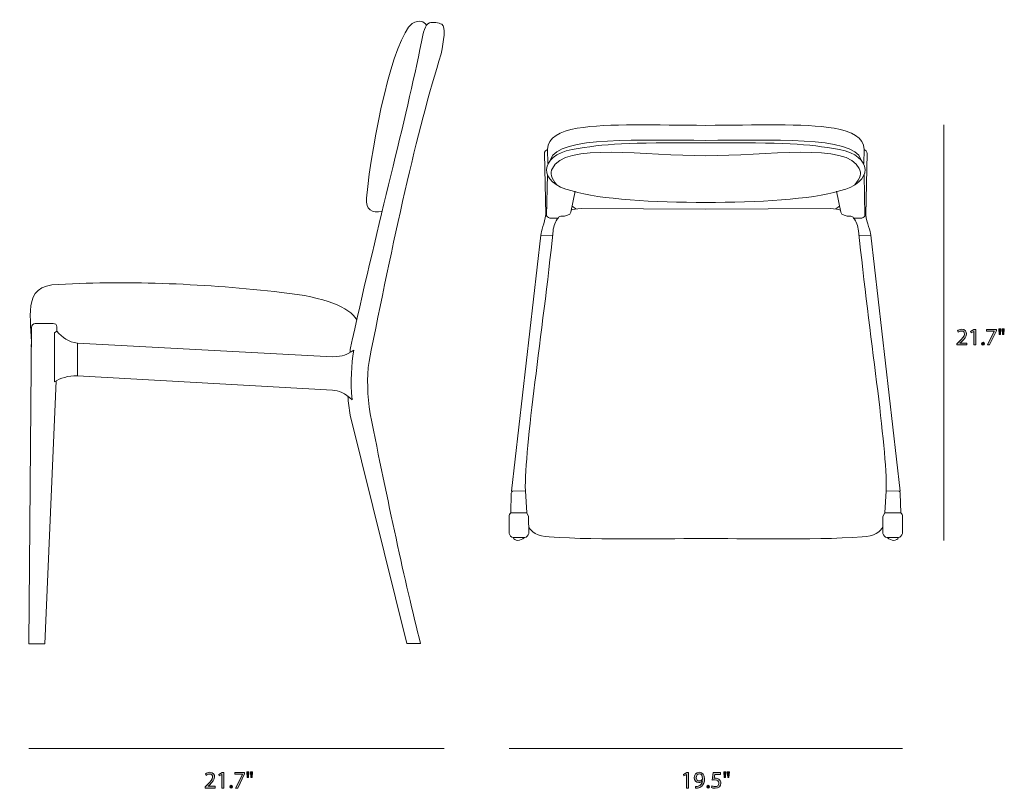
# Model space of a CAD drawing. Units: inches. Extents: x 0.2 to 11.4, y -7.3 to -0.8.
# Drawn here: x 4.5 to 11.4, y -7.3 to -1.9 of the extents above; entities that cross this region are included whole.
import ezdxf

# ---------------------------------------------------------------- set-up
doc = ezdxf.new("R2010")
doc.units = ezdxf.units.IN
doc.header["$MEASUREMENT"] = 0
doc.layers.add('Top Vector', color=7, linetype='Continuous', lineweight=0)

# ---------------------------------------------------------------- blocks, each defined once
blk = doc.blocks.new('Block_5')
at = {"layer": 'Top Vector', "transparency": 33554687}
h = blk.add_hatch(color=7, dxfattribs=at)
h.dxf.hatch_style = 2
edge = h.paths.add_edge_path()
edge.add_spline(control_points=[(5.8442, -7.3231), (5.8442, -7.3231), (5.8442, -7.3141), (5.8442, -7.3141), (5.8442, -7.3141), (5.8557, -7.3029), (5.8557, -7.3029), (5.8834, -7.2766), (5.8959, -7.2626), (5.896, -7.2463), (5.896, -7.2353), (5.8907, -7.2251), (5.8746, -7.2251), (5.8647, -7.2251), (5.8566, -7.2301), (5.8516, -7.2343), (5.8516, -7.2343), (5.8469, -7.224), (5.8469, -7.224), (5.8544, -7.2176), (5.8651, -7.213), (5.8776, -7.213), (5.9009, -7.213), (5.9107, -7.2289), (5.9107, -7.2444), (5.9107, -7.2644), (5.8962, -7.2806), (5.8734, -7.3026), (5.8734, -7.3026), (5.8647, -7.3106), (5.8647, -7.3106), (5.8647, -7.3106), (5.8647, -7.3109), (5.8647, -7.3109), (5.8647, -7.3109), (5.9134, -7.3109), (5.9134, -7.3109), (5.9134, -7.3109), (5.9134, -7.3231), (5.9134, -7.3231), (5.9134, -7.3231), (5.8442, -7.3231), (5.8442, -7.3231)], knot_values=[0, 0, 0, 0, 1, 1, 1, 2, 2, 2, 3, 3, 3, 4, 4, 4, 5, 5, 5, 6, 6, 6, 7, 7, 7, 8, 8, 8, 9, 9, 9, 10, 10, 10, 11, 11, 11, 12, 12, 12, 13, 13, 13, 14, 14, 14, 14], degree=3, periodic=0)
h = blk.add_hatch(color=7, dxfattribs=at)
h.dxf.hatch_style = 2
edge = h.paths.add_edge_path()
edge.add_spline(control_points=[(5.9616, -7.2285), (5.9616, -7.2285), (5.9612, -7.2285), (5.9612, -7.2285), (5.9612, -7.2285), (5.9424, -7.2386), (5.9424, -7.2386), (5.9424, -7.2386), (5.9396, -7.2275), (5.9396, -7.2275), (5.9396, -7.2275), (5.9632, -7.2148), (5.9632, -7.2148), (5.9632, -7.2148), (5.9757, -7.2148), (5.9757, -7.2148), (5.9757, -7.2148), (5.9757, -7.3231), (5.9757, -7.3231), (5.9757, -7.3231), (5.9616, -7.3231), (5.9616, -7.3231), (5.9616, -7.3231), (5.9616, -7.2285), (5.9616, -7.2285)], knot_values=[0, 0, 0, 0, 1, 1, 1, 2, 2, 2, 3, 3, 3, 4, 4, 4, 5, 5, 5, 6, 6, 6, 7, 7, 7, 8, 8, 8, 8], degree=3, periodic=0)
h = blk.add_hatch(color=7, dxfattribs=at)
h.dxf.hatch_style = 2
edge = h.paths.add_edge_path()
edge.add_spline(control_points=[(6.12, -7.2148), (6.12, -7.2148), (6.12, -7.2245), (6.12, -7.2245), (6.12, -7.2245), (6.0729, -7.3231), (6.0729, -7.3231), (6.0729, -7.3231), (6.0577, -7.3231), (6.0577, -7.3231), (6.0577, -7.3231), (6.1047, -7.2273), (6.1047, -7.2273), (6.1047, -7.2273), (6.1047, -7.2269), (6.1047, -7.2269), (6.1047, -7.2269), (6.0517, -7.2269), (6.0517, -7.2269), (6.0517, -7.2269), (6.0517, -7.2148), (6.0517, -7.2148), (6.0517, -7.2148), (6.12, -7.2148), (6.12, -7.2148)], knot_values=[0, 0, 0, 0, 1, 1, 1, 2, 2, 2, 3, 3, 3, 4, 4, 4, 5, 5, 5, 6, 6, 6, 7, 7, 7, 8, 8, 8, 8], degree=3, periodic=0)
h = blk.add_hatch(color=7, dxfattribs=at)
h.dxf.hatch_style = 2
edge = h.paths.add_edge_path()
edge.add_spline(control_points=[(6.1755, -7.209), (6.1755, -7.209), (6.1727, -7.2489), (6.1727, -7.2489), (6.1727, -7.2489), (6.1639, -7.2489), (6.1639, -7.2489), (6.1639, -7.2489), (6.161, -7.209), (6.161, -7.209), (6.161, -7.209), (6.1755, -7.209), (6.1755, -7.209)], knot_values=[0, 0, 0, 0, 1, 1, 1, 2, 2, 2, 3, 3, 3, 4, 4, 4, 4], degree=3, periodic=0)
edge = h.paths.add_edge_path()
edge.add_spline(control_points=[(6.1507, -7.209), (6.1507, -7.209), (6.1479, -7.2489), (6.1479, -7.2489), (6.1479, -7.2489), (6.1389, -7.2489), (6.1389, -7.2489), (6.1389, -7.2489), (6.1362, -7.209), (6.1362, -7.209), (6.1362, -7.209), (6.1507, -7.209), (6.1507, -7.209)], knot_values=[0, 0, 0, 0, 1, 1, 1, 2, 2, 2, 3, 3, 3, 4, 4, 4, 4], degree=3, periodic=0)
h = blk.add_hatch(color=7, dxfattribs=at)
h.dxf.hatch_style = 2
edge = h.paths.add_edge_path()
edge.add_spline(control_points=[(6.0164, -7.3144), (6.0164, -7.3082), (6.0206, -7.3039), (6.0264, -7.3039), (6.0322, -7.3039), (6.0362, -7.3082), (6.0362, -7.3144), (6.0362, -7.3204), (6.0324, -7.3249), (6.0262, -7.3249), (6.0204, -7.3249), (6.0164, -7.3204), (6.0164, -7.3144)], knot_values=[0, 0, 0, 0, 1, 1, 1, 2, 2, 2, 3, 3, 3, 4, 4, 4, 4], degree=3, periodic=0)
at = {"layer": 'Top Vector'}
for points, knots in [([(5.8442, -7.3231), (5.8442, -7.3231), (5.8442, -7.3141), (5.8442, -7.3141), (5.8442, -7.3141), (5.8557, -7.3029), (5.8557, -7.3029), (5.8834, -7.2766), (5.8959, -7.2626), (5.896, -7.2463), (5.896, -7.2353), (5.8907, -7.2251), (5.8746, -7.2251), (5.8647, -7.2251), (5.8566, -7.2301), (5.8516, -7.2343), (5.8516, -7.2343), (5.8469, -7.224), (5.8469, -7.224), (5.8544, -7.2176), (5.8651, -7.213), (5.8776, -7.213), (5.9009, -7.213), (5.9107, -7.2289), (5.9107, -7.2444), (5.9107, -7.2644), (5.8962, -7.2806), (5.8734, -7.3026), (5.8734, -7.3026), (5.8647, -7.3106), (5.8647, -7.3106), (5.8647, -7.3106), (5.8647, -7.3109), (5.8647, -7.3109), (5.8647, -7.3109), (5.9134, -7.3109), (5.9134, -7.3109), (5.9134, -7.3109), (5.9134, -7.3231), (5.9134, -7.3231), (5.9134, -7.3231), (5.8442, -7.3231), (5.8442, -7.3231)], [0, 0, 0, 0, 1, 1, 1, 2, 2, 2, 3, 3, 3, 4, 4, 4, 5, 5, 5, 6, 6, 6, 7, 7, 7, 8, 8, 8, 9, 9, 9, 10, 10, 10, 11, 11, 11, 12, 12, 12, 13, 13, 13, 14, 14, 14, 14]), ([(5.9616, -7.2285), (5.9616, -7.2285), (5.9612, -7.2285), (5.9612, -7.2285), (5.9612, -7.2285), (5.9424, -7.2386), (5.9424, -7.2386), (5.9424, -7.2386), (5.9396, -7.2275), (5.9396, -7.2275), (5.9396, -7.2275), (5.9632, -7.2148), (5.9632, -7.2148), (5.9632, -7.2148), (5.9757, -7.2148), (5.9757, -7.2148), (5.9757, -7.2148), (5.9757, -7.3231), (5.9757, -7.3231), (5.9757, -7.3231), (5.9616, -7.3231), (5.9616, -7.3231), (5.9616, -7.3231), (5.9616, -7.2285), (5.9616, -7.2285)], [0, 0, 0, 0, 1, 1, 1, 2, 2, 2, 3, 3, 3, 4, 4, 4, 5, 5, 5, 6, 6, 6, 7, 7, 7, 8, 8, 8, 8]), ([(6.12, -7.2148), (6.12, -7.2148), (6.12, -7.2245), (6.12, -7.2245), (6.12, -7.2245), (6.0729, -7.3231), (6.0729, -7.3231), (6.0729, -7.3231), (6.0577, -7.3231), (6.0577, -7.3231), (6.0577, -7.3231), (6.1047, -7.2273), (6.1047, -7.2273), (6.1047, -7.2273), (6.1047, -7.2269), (6.1047, -7.2269), (6.1047, -7.2269), (6.0517, -7.2269), (6.0517, -7.2269), (6.0517, -7.2269), (6.0517, -7.2148), (6.0517, -7.2148), (6.0517, -7.2148), (6.12, -7.2148), (6.12, -7.2148)], [0, 0, 0, 0, 1, 1, 1, 2, 2, 2, 3, 3, 3, 4, 4, 4, 5, 5, 5, 6, 6, 6, 7, 7, 7, 8, 8, 8, 8]), ([(6.1507, -7.209), (6.1507, -7.209), (6.1479, -7.2489), (6.1479, -7.2489), (6.1479, -7.2489), (6.1389, -7.2489), (6.1389, -7.2489), (6.1389, -7.2489), (6.1362, -7.209), (6.1362, -7.209), (6.1362, -7.209), (6.1507, -7.209), (6.1507, -7.209)], [0, 0, 0, 0, 1, 1, 1, 2, 2, 2, 3, 3, 3, 4, 4, 4, 4]), ([(6.1755, -7.209), (6.1755, -7.209), (6.1727, -7.2489), (6.1727, -7.2489), (6.1727, -7.2489), (6.1639, -7.2489), (6.1639, -7.2489), (6.1639, -7.2489), (6.161, -7.209), (6.161, -7.209), (6.161, -7.209), (6.1755, -7.209), (6.1755, -7.209)], [0, 0, 0, 0, 1, 1, 1, 2, 2, 2, 3, 3, 3, 4, 4, 4, 4]), ([(6.0164, -7.3144), (6.0164, -7.3082), (6.0206, -7.3039), (6.0264, -7.3039), (6.0322, -7.3039), (6.0362, -7.3082), (6.0362, -7.3144), (6.0362, -7.3204), (6.0324, -7.3249), (6.0262, -7.3249), (6.0204, -7.3249), (6.0164, -7.3204), (6.0164, -7.3144)], [0, 0, 0, 0, 1, 1, 1, 2, 2, 2, 3, 3, 3, 4, 4, 4, 4])]:
    blk.add_open_spline(points, degree=3, knots=knots, dxfattribs=at)
blk = doc.blocks.new('Block_4')
at = {"layer": 'Top Vector'}
blk.add_blockref('Block_5', (0, 0), dxfattribs=at)
blk = doc.blocks.new('Block_7')
at = {"layer": 'Top Vector', "transparency": 33554687}
h = blk.add_hatch(color=7, dxfattribs=at)
h.dxf.hatch_style = 2
edge = h.paths.add_edge_path()
edge.add_spline(control_points=[(11.1096, -4.2206), (11.1096, -4.2206), (11.1096, -4.2116), (11.1096, -4.2116), (11.1096, -4.2116), (11.1211, -4.2005), (11.1211, -4.2005), (11.1488, -4.1742), (11.1613, -4.1602), (11.1614, -4.1438), (11.1614, -4.1329), (11.1561, -4.1227), (11.1399, -4.1227), (11.1301, -4.1227), (11.122, -4.1277), (11.1169, -4.1318), (11.1169, -4.1318), (11.1123, -4.1215), (11.1123, -4.1215), (11.1198, -4.1152), (11.1304, -4.1105), (11.1429, -4.1105), (11.1663, -4.1105), (11.1761, -4.1265), (11.1761, -4.142), (11.1761, -4.162), (11.1616, -4.1782), (11.1388, -4.2001), (11.1388, -4.2001), (11.1301, -4.2082), (11.1301, -4.2082), (11.1301, -4.2082), (11.1301, -4.2085), (11.1301, -4.2085), (11.1301, -4.2085), (11.1788, -4.2085), (11.1788, -4.2085), (11.1788, -4.2085), (11.1788, -4.2206), (11.1788, -4.2206), (11.1788, -4.2206), (11.1096, -4.2206), (11.1096, -4.2206)], knot_values=[0, 0, 0, 0, 1, 1, 1, 2, 2, 2, 3, 3, 3, 4, 4, 4, 5, 5, 5, 6, 6, 6, 7, 7, 7, 8, 8, 8, 9, 9, 9, 10, 10, 10, 11, 11, 11, 12, 12, 12, 13, 13, 13, 14, 14, 14, 14], degree=3, periodic=0)
h = blk.add_hatch(color=7, dxfattribs=at)
h.dxf.hatch_style = 2
edge = h.paths.add_edge_path()
edge.add_spline(control_points=[(11.2269, -4.126), (11.2269, -4.126), (11.2266, -4.126), (11.2266, -4.126), (11.2266, -4.126), (11.2078, -4.1362), (11.2078, -4.1362), (11.2078, -4.1362), (11.2049, -4.125), (11.2049, -4.125), (11.2049, -4.125), (11.2286, -4.1124), (11.2286, -4.1124), (11.2286, -4.1124), (11.2411, -4.1124), (11.2411, -4.1124), (11.2411, -4.1124), (11.2411, -4.2206), (11.2411, -4.2206), (11.2411, -4.2206), (11.2269, -4.2206), (11.2269, -4.2206), (11.2269, -4.2206), (11.2269, -4.126), (11.2269, -4.126)], knot_values=[0, 0, 0, 0, 1, 1, 1, 2, 2, 2, 3, 3, 3, 4, 4, 4, 5, 5, 5, 6, 6, 6, 7, 7, 7, 8, 8, 8, 8], degree=3, periodic=0)
h = blk.add_hatch(color=7, dxfattribs=at)
h.dxf.hatch_style = 2
edge = h.paths.add_edge_path()
edge.add_spline(control_points=[(11.3854, -4.1124), (11.3854, -4.1124), (11.3854, -4.122), (11.3854, -4.122), (11.3854, -4.122), (11.3383, -4.2206), (11.3383, -4.2206), (11.3383, -4.2206), (11.3231, -4.2206), (11.3231, -4.2206), (11.3231, -4.2206), (11.3701, -4.1249), (11.3701, -4.1249), (11.3701, -4.1249), (11.3701, -4.1245), (11.3701, -4.1245), (11.3701, -4.1245), (11.3171, -4.1245), (11.3171, -4.1245), (11.3171, -4.1245), (11.3171, -4.1124), (11.3171, -4.1124), (11.3171, -4.1124), (11.3854, -4.1124), (11.3854, -4.1124)], knot_values=[0, 0, 0, 0, 1, 1, 1, 2, 2, 2, 3, 3, 3, 4, 4, 4, 5, 5, 5, 6, 6, 6, 7, 7, 7, 8, 8, 8, 8], degree=3, periodic=0)
h = blk.add_hatch(color=7, dxfattribs=at)
h.dxf.hatch_style = 2
edge = h.paths.add_edge_path()
edge.add_spline(control_points=[(11.4409, -4.1065), (11.4409, -4.1065), (11.4381, -4.1465), (11.4381, -4.1465), (11.4381, -4.1465), (11.4293, -4.1465), (11.4293, -4.1465), (11.4293, -4.1465), (11.4264, -4.1065), (11.4264, -4.1065), (11.4264, -4.1065), (11.4409, -4.1065), (11.4409, -4.1065)], knot_values=[0, 0, 0, 0, 1, 1, 1, 2, 2, 2, 3, 3, 3, 4, 4, 4, 4], degree=3, periodic=0)
edge = h.paths.add_edge_path()
edge.add_spline(control_points=[(11.4161, -4.1065), (11.4161, -4.1065), (11.4133, -4.1465), (11.4133, -4.1465), (11.4133, -4.1465), (11.4043, -4.1465), (11.4043, -4.1465), (11.4043, -4.1465), (11.4016, -4.1065), (11.4016, -4.1065), (11.4016, -4.1065), (11.4161, -4.1065), (11.4161, -4.1065)], knot_values=[0, 0, 0, 0, 1, 1, 1, 2, 2, 2, 3, 3, 3, 4, 4, 4, 4], degree=3, periodic=0)
h = blk.add_hatch(color=7, dxfattribs=at)
h.dxf.hatch_style = 2
edge = h.paths.add_edge_path()
edge.add_spline(control_points=[(11.2818, -4.212), (11.2818, -4.2058), (11.2859, -4.2015), (11.2918, -4.2015), (11.2976, -4.2015), (11.3016, -4.2058), (11.3016, -4.212), (11.3016, -4.218), (11.2978, -4.2225), (11.2916, -4.2225), (11.2858, -4.2225), (11.2818, -4.218), (11.2818, -4.212)], knot_values=[0, 0, 0, 0, 1, 1, 1, 2, 2, 2, 3, 3, 3, 4, 4, 4, 4], degree=3, periodic=0)
at = {"layer": 'Top Vector'}
for points, knots in [([(11.1096, -4.2206), (11.1096, -4.2206), (11.1096, -4.2116), (11.1096, -4.2116), (11.1096, -4.2116), (11.1211, -4.2005), (11.1211, -4.2005), (11.1488, -4.1742), (11.1613, -4.1602), (11.1614, -4.1438), (11.1614, -4.1329), (11.1561, -4.1227), (11.1399, -4.1227), (11.1301, -4.1227), (11.122, -4.1277), (11.1169, -4.1318), (11.1169, -4.1318), (11.1123, -4.1215), (11.1123, -4.1215), (11.1198, -4.1152), (11.1304, -4.1105), (11.1429, -4.1105), (11.1663, -4.1105), (11.1761, -4.1265), (11.1761, -4.142), (11.1761, -4.162), (11.1616, -4.1782), (11.1388, -4.2001), (11.1388, -4.2001), (11.1301, -4.2082), (11.1301, -4.2082), (11.1301, -4.2082), (11.1301, -4.2085), (11.1301, -4.2085), (11.1301, -4.2085), (11.1788, -4.2085), (11.1788, -4.2085), (11.1788, -4.2085), (11.1788, -4.2206), (11.1788, -4.2206), (11.1788, -4.2206), (11.1096, -4.2206), (11.1096, -4.2206)], [0, 0, 0, 0, 1, 1, 1, 2, 2, 2, 3, 3, 3, 4, 4, 4, 5, 5, 5, 6, 6, 6, 7, 7, 7, 8, 8, 8, 9, 9, 9, 10, 10, 10, 11, 11, 11, 12, 12, 12, 13, 13, 13, 14, 14, 14, 14]), ([(11.2269, -4.126), (11.2269, -4.126), (11.2266, -4.126), (11.2266, -4.126), (11.2266, -4.126), (11.2078, -4.1362), (11.2078, -4.1362), (11.2078, -4.1362), (11.2049, -4.125), (11.2049, -4.125), (11.2049, -4.125), (11.2286, -4.1124), (11.2286, -4.1124), (11.2286, -4.1124), (11.2411, -4.1124), (11.2411, -4.1124), (11.2411, -4.1124), (11.2411, -4.2206), (11.2411, -4.2206), (11.2411, -4.2206), (11.2269, -4.2206), (11.2269, -4.2206), (11.2269, -4.2206), (11.2269, -4.126), (11.2269, -4.126)], [0, 0, 0, 0, 1, 1, 1, 2, 2, 2, 3, 3, 3, 4, 4, 4, 5, 5, 5, 6, 6, 6, 7, 7, 7, 8, 8, 8, 8]), ([(11.3854, -4.1124), (11.3854, -4.1124), (11.3854, -4.122), (11.3854, -4.122), (11.3854, -4.122), (11.3383, -4.2206), (11.3383, -4.2206), (11.3383, -4.2206), (11.3231, -4.2206), (11.3231, -4.2206), (11.3231, -4.2206), (11.3701, -4.1249), (11.3701, -4.1249), (11.3701, -4.1249), (11.3701, -4.1245), (11.3701, -4.1245), (11.3701, -4.1245), (11.3171, -4.1245), (11.3171, -4.1245), (11.3171, -4.1245), (11.3171, -4.1124), (11.3171, -4.1124), (11.3171, -4.1124), (11.3854, -4.1124), (11.3854, -4.1124)], [0, 0, 0, 0, 1, 1, 1, 2, 2, 2, 3, 3, 3, 4, 4, 4, 5, 5, 5, 6, 6, 6, 7, 7, 7, 8, 8, 8, 8]), ([(11.4161, -4.1065), (11.4161, -4.1065), (11.4133, -4.1465), (11.4133, -4.1465), (11.4133, -4.1465), (11.4043, -4.1465), (11.4043, -4.1465), (11.4043, -4.1465), (11.4016, -4.1065), (11.4016, -4.1065), (11.4016, -4.1065), (11.4161, -4.1065), (11.4161, -4.1065)], [0, 0, 0, 0, 1, 1, 1, 2, 2, 2, 3, 3, 3, 4, 4, 4, 4]), ([(11.4409, -4.1065), (11.4409, -4.1065), (11.4381, -4.1465), (11.4381, -4.1465), (11.4381, -4.1465), (11.4293, -4.1465), (11.4293, -4.1465), (11.4293, -4.1465), (11.4264, -4.1065), (11.4264, -4.1065), (11.4264, -4.1065), (11.4409, -4.1065), (11.4409, -4.1065)], [0, 0, 0, 0, 1, 1, 1, 2, 2, 2, 3, 3, 3, 4, 4, 4, 4]), ([(11.2818, -4.212), (11.2818, -4.2058), (11.2859, -4.2015), (11.2918, -4.2015), (11.2976, -4.2015), (11.3016, -4.2058), (11.3016, -4.212), (11.3016, -4.218), (11.2978, -4.2225), (11.2916, -4.2225), (11.2858, -4.2225), (11.2818, -4.218), (11.2818, -4.212)], [0, 0, 0, 0, 1, 1, 1, 2, 2, 2, 3, 3, 3, 4, 4, 4, 4])]:
    blk.add_open_spline(points, degree=3, knots=knots, dxfattribs=at)
blk = doc.blocks.new('Block_6')
at = {"layer": 'Top Vector'}
blk.add_blockref('Block_7', (0, 0), dxfattribs=at)
blk = doc.blocks.new('Block_9')
at = {"layer": 'Top Vector', "transparency": 33554687}
h = blk.add_hatch(color=7, dxfattribs=at)
h.dxf.hatch_style = 2
edge = h.paths.add_edge_path()
edge.add_spline(control_points=[(9.2161, -7.2285), (9.2161, -7.2285), (9.2158, -7.2285), (9.2158, -7.2285), (9.2158, -7.2285), (9.197, -7.2386), (9.197, -7.2386), (9.197, -7.2386), (9.1941, -7.2275), (9.1941, -7.2275), (9.1941, -7.2275), (9.2178, -7.2148), (9.2178, -7.2148), (9.2178, -7.2148), (9.2303, -7.2148), (9.2303, -7.2148), (9.2303, -7.2148), (9.2303, -7.3231), (9.2303, -7.3231), (9.2303, -7.3231), (9.2161, -7.3231), (9.2161, -7.3231), (9.2161, -7.3231), (9.2161, -7.2285), (9.2161, -7.2285)], knot_values=[0, 0, 0, 0, 1, 1, 1, 2, 2, 2, 3, 3, 3, 4, 4, 4, 5, 5, 5, 6, 6, 6, 7, 7, 7, 8, 8, 8, 8], degree=3, periodic=0)
h = blk.add_hatch(color=7, dxfattribs=at)
h.dxf.hatch_style = 2
edge = h.paths.add_edge_path()
edge.add_spline(control_points=[(9.2836, -7.2504), (9.2836, -7.2639), (9.2918, -7.2734), (9.3044, -7.2734), (9.3143, -7.2734), (9.3219, -7.2686), (9.3258, -7.2621), (9.3266, -7.2608), (9.3271, -7.2591), (9.3271, -7.2568), (9.3271, -7.2383), (9.3203, -7.2241), (9.305, -7.2241), (9.2925, -7.2241), (9.2836, -7.2351), (9.2836, -7.2504)], knot_values=[0, 0, 0, 0, 1, 1, 1, 2, 2, 2, 3, 3, 3, 4, 4, 4, 5, 5, 5, 5], degree=3, periodic=0)
edge = h.paths.add_edge_path()
edge.add_spline(control_points=[(9.2783, -7.3127), (9.2815, -7.3131), (9.2851, -7.3127), (9.2901, -7.3122), (9.2986, -7.3111), (9.3066, -7.3076), (9.3128, -7.3017), (9.32, -7.2952), (9.3251, -7.2857), (9.3271, -7.2729), (9.3271, -7.2729), (9.3266, -7.2729), (9.3266, -7.2729), (9.3206, -7.2803), (9.3119, -7.2846), (9.3011, -7.2846), (9.2816, -7.2846), (9.2691, -7.2699), (9.2691, -7.2514), (9.2691, -7.231), (9.284, -7.213), (9.3061, -7.213), (9.3283, -7.213), (9.3419, -7.231), (9.3419, -7.2586), (9.3419, -7.2824), (9.3339, -7.2991), (9.3233, -7.3094), (9.3149, -7.3176), (9.3035, -7.3226), (9.2918, -7.3239), (9.2865, -7.3247), (9.2818, -7.3249), (9.2783, -7.3247), (9.2783, -7.3247), (9.2783, -7.3127), (9.2783, -7.3127)], knot_values=[0, 0, 0, 0, 1, 1, 1, 2, 2, 2, 3, 3, 3, 4, 4, 4, 5, 5, 5, 6, 6, 6, 7, 7, 7, 8, 8, 8, 9, 9, 9, 10, 10, 10, 11, 11, 11, 12, 12, 12, 12], degree=3, periodic=0)
h = blk.add_hatch(color=7, dxfattribs=at)
h.dxf.hatch_style = 2
edge = h.paths.add_edge_path()
edge.add_spline(control_points=[(9.4544, -7.2271), (9.4544, -7.2271), (9.4131, -7.2271), (9.4131, -7.2271), (9.4131, -7.2271), (9.409, -7.2549), (9.409, -7.2549), (9.4114, -7.2546), (9.4138, -7.2543), (9.4178, -7.2543), (9.4261, -7.2543), (9.4344, -7.2561), (9.4411, -7.2601), (9.4496, -7.2649), (9.4566, -7.2743), (9.4566, -7.2879), (9.4566, -7.3091), (9.4398, -7.3249), (9.4163, -7.3249), (9.4045, -7.3249), (9.3945, -7.3216), (9.3893, -7.3182), (9.3893, -7.3182), (9.393, -7.3071), (9.393, -7.3071), (9.3975, -7.3097), (9.4063, -7.3131), (9.4161, -7.3131), (9.43, -7.3131), (9.4418, -7.3041), (9.4418, -7.2896), (9.4416, -7.2756), (9.4323, -7.2656), (9.4106, -7.2656), (9.4045, -7.2656), (9.3996, -7.2663), (9.3956, -7.2668), (9.3956, -7.2668), (9.4026, -7.2148), (9.4026, -7.2148), (9.4026, -7.2148), (9.4544, -7.2148), (9.4544, -7.2148), (9.4544, -7.2148), (9.4544, -7.2271), (9.4544, -7.2271)], knot_values=[0, 0, 0, 0, 1, 1, 1, 2, 2, 2, 3, 3, 3, 4, 4, 4, 5, 5, 5, 6, 6, 6, 7, 7, 7, 8, 8, 8, 9, 9, 9, 10, 10, 10, 11, 11, 11, 12, 12, 12, 13, 13, 13, 14, 14, 14, 15, 15, 15, 15], degree=3, periodic=0)
h = blk.add_hatch(color=7, dxfattribs=at)
h.dxf.hatch_style = 2
edge = h.paths.add_edge_path()
edge.add_spline(control_points=[(9.5156, -7.209), (9.5156, -7.209), (9.5128, -7.2489), (9.5128, -7.2489), (9.5128, -7.2489), (9.504, -7.2489), (9.504, -7.2489), (9.504, -7.2489), (9.5011, -7.209), (9.5011, -7.209), (9.5011, -7.209), (9.5156, -7.209), (9.5156, -7.209)], knot_values=[0, 0, 0, 0, 1, 1, 1, 2, 2, 2, 3, 3, 3, 4, 4, 4, 4], degree=3, periodic=0)
edge = h.paths.add_edge_path()
edge.add_spline(control_points=[(9.4908, -7.209), (9.4908, -7.209), (9.488, -7.2489), (9.488, -7.2489), (9.488, -7.2489), (9.479, -7.2489), (9.479, -7.2489), (9.479, -7.2489), (9.4763, -7.209), (9.4763, -7.209), (9.4763, -7.209), (9.4908, -7.209), (9.4908, -7.209)], knot_values=[0, 0, 0, 0, 1, 1, 1, 2, 2, 2, 3, 3, 3, 4, 4, 4, 4], degree=3, periodic=0)
h = blk.add_hatch(color=7, dxfattribs=at)
h.dxf.hatch_style = 2
edge = h.paths.add_edge_path()
edge.add_spline(control_points=[(9.3565, -7.3144), (9.3565, -7.3082), (9.3606, -7.3039), (9.3665, -7.3039), (9.3723, -7.3039), (9.3763, -7.3082), (9.3763, -7.3144), (9.3763, -7.3204), (9.3725, -7.3249), (9.3663, -7.3249), (9.3605, -7.3249), (9.3565, -7.3204), (9.3565, -7.3144)], knot_values=[0, 0, 0, 0, 1, 1, 1, 2, 2, 2, 3, 3, 3, 4, 4, 4, 4], degree=3, periodic=0)
at = {"layer": 'Top Vector'}
for points, knots in [([(9.2161, -7.2285), (9.2161, -7.2285), (9.2158, -7.2285), (9.2158, -7.2285), (9.2158, -7.2285), (9.197, -7.2386), (9.197, -7.2386), (9.197, -7.2386), (9.1941, -7.2275), (9.1941, -7.2275), (9.1941, -7.2275), (9.2178, -7.2148), (9.2178, -7.2148), (9.2178, -7.2148), (9.2303, -7.2148), (9.2303, -7.2148), (9.2303, -7.2148), (9.2303, -7.3231), (9.2303, -7.3231), (9.2303, -7.3231), (9.2161, -7.3231), (9.2161, -7.3231), (9.2161, -7.3231), (9.2161, -7.2285), (9.2161, -7.2285)], [0, 0, 0, 0, 1, 1, 1, 2, 2, 2, 3, 3, 3, 4, 4, 4, 5, 5, 5, 6, 6, 6, 7, 7, 7, 8, 8, 8, 8]), ([(9.2783, -7.3127), (9.2815, -7.3131), (9.2851, -7.3127), (9.2901, -7.3122), (9.2986, -7.3111), (9.3066, -7.3076), (9.3128, -7.3017), (9.32, -7.2952), (9.3251, -7.2857), (9.3271, -7.2729), (9.3271, -7.2729), (9.3266, -7.2729), (9.3266, -7.2729), (9.3206, -7.2803), (9.3119, -7.2846), (9.3011, -7.2846), (9.2816, -7.2846), (9.2691, -7.2699), (9.2691, -7.2514), (9.2691, -7.231), (9.284, -7.213), (9.3061, -7.213), (9.3283, -7.213), (9.3419, -7.231), (9.3419, -7.2586), (9.3419, -7.2824), (9.3339, -7.2991), (9.3233, -7.3094), (9.3149, -7.3176), (9.3035, -7.3226), (9.2918, -7.3239), (9.2865, -7.3247), (9.2818, -7.3249), (9.2783, -7.3247), (9.2783, -7.3247), (9.2783, -7.3127), (9.2783, -7.3127)], [0, 0, 0, 0, 1, 1, 1, 2, 2, 2, 3, 3, 3, 4, 4, 4, 5, 5, 5, 6, 6, 6, 7, 7, 7, 8, 8, 8, 9, 9, 9, 10, 10, 10, 11, 11, 11, 12, 12, 12, 12]), ([(9.2836, -7.2504), (9.2836, -7.2639), (9.2918, -7.2734), (9.3044, -7.2734), (9.3143, -7.2734), (9.3219, -7.2686), (9.3258, -7.2621), (9.3266, -7.2608), (9.3271, -7.2591), (9.3271, -7.2568), (9.3271, -7.2383), (9.3203, -7.2241), (9.305, -7.2241), (9.2925, -7.2241), (9.2836, -7.2351), (9.2836, -7.2504)], [0, 0, 0, 0, 1, 1, 1, 2, 2, 2, 3, 3, 3, 4, 4, 4, 5, 5, 5, 5]), ([(9.4544, -7.2271), (9.4544, -7.2271), (9.4131, -7.2271), (9.4131, -7.2271), (9.4131, -7.2271), (9.409, -7.2549), (9.409, -7.2549), (9.4114, -7.2546), (9.4138, -7.2543), (9.4178, -7.2543), (9.4261, -7.2543), (9.4344, -7.2561), (9.4411, -7.2601), (9.4496, -7.2649), (9.4566, -7.2743), (9.4566, -7.2879), (9.4566, -7.3091), (9.4398, -7.3249), (9.4163, -7.3249), (9.4045, -7.3249), (9.3945, -7.3216), (9.3893, -7.3182), (9.3893, -7.3182), (9.393, -7.3071), (9.393, -7.3071), (9.3975, -7.3097), (9.4063, -7.3131), (9.4161, -7.3131), (9.43, -7.3131), (9.4418, -7.3041), (9.4418, -7.2896), (9.4416, -7.2756), (9.4323, -7.2656), (9.4106, -7.2656), (9.4045, -7.2656), (9.3996, -7.2663), (9.3956, -7.2668), (9.3956, -7.2668), (9.4026, -7.2148), (9.4026, -7.2148), (9.4026, -7.2148), (9.4544, -7.2148), (9.4544, -7.2148), (9.4544, -7.2148), (9.4544, -7.2271), (9.4544, -7.2271)], [0, 0, 0, 0, 1, 1, 1, 2, 2, 2, 3, 3, 3, 4, 4, 4, 5, 5, 5, 6, 6, 6, 7, 7, 7, 8, 8, 8, 9, 9, 9, 10, 10, 10, 11, 11, 11, 12, 12, 12, 13, 13, 13, 14, 14, 14, 15, 15, 15, 15]), ([(9.4908, -7.209), (9.4908, -7.209), (9.488, -7.2489), (9.488, -7.2489), (9.488, -7.2489), (9.479, -7.2489), (9.479, -7.2489), (9.479, -7.2489), (9.4763, -7.209), (9.4763, -7.209), (9.4763, -7.209), (9.4908, -7.209), (9.4908, -7.209)], [0, 0, 0, 0, 1, 1, 1, 2, 2, 2, 3, 3, 3, 4, 4, 4, 4]), ([(9.5156, -7.209), (9.5156, -7.209), (9.5128, -7.2489), (9.5128, -7.2489), (9.5128, -7.2489), (9.504, -7.2489), (9.504, -7.2489), (9.504, -7.2489), (9.5011, -7.209), (9.5011, -7.209), (9.5011, -7.209), (9.5156, -7.209), (9.5156, -7.209)], [0, 0, 0, 0, 1, 1, 1, 2, 2, 2, 3, 3, 3, 4, 4, 4, 4]), ([(9.3565, -7.3144), (9.3565, -7.3082), (9.3606, -7.3039), (9.3665, -7.3039), (9.3723, -7.3039), (9.3763, -7.3082), (9.3763, -7.3144), (9.3763, -7.3204), (9.3725, -7.3249), (9.3663, -7.3249), (9.3605, -7.3249), (9.3565, -7.3204), (9.3565, -7.3144)], [0, 0, 0, 0, 1, 1, 1, 2, 2, 2, 3, 3, 3, 4, 4, 4, 4])]:
    blk.add_open_spline(points, degree=3, knots=knots, dxfattribs=at)
blk = doc.blocks.new('Block_8')
at = {"layer": 'Top Vector'}
blk.add_blockref('Block_9', (0, 0), dxfattribs=at)
blk = doc.blocks.new('Block_14')
at = {"layer": 'Top Vector', "color": 7, "lineweight": 18}
for p, q in [((8.2357, -3.3169), (8.2412, -3.0272)), ((10.4651, -3.3169), (10.4596, -3.0272)), ((8.414, -3.2484), (8.4398, -3.2681)), ((10.2868, -3.2484), (10.261, -3.2681)), ((8.2773, -3.4531), (8.195, -3.4515)), ((10.4235, -3.4531), (10.5058, -3.4515)), ((7.9969, -5.2434), (8.0865, -5.243)), ((10.7039, -5.2434), (10.6143, -5.243)), ((7.9847, -5.3952), (8.0965, -5.3951)), ((10.7161, -5.3952), (10.6043, -5.3951))]:
    blk.add_line(p, q, dxfattribs=at)
for points, knots in [([(10.4586, -2.8525), (10.4551, -2.7666), (10.374, -2.723), (10.2502, -2.7027), (10.0328, -2.667), (9.6978, -2.6826), (9.3504, -2.6826), (9.003, -2.6826), (8.668, -2.667), (8.4506, -2.7027), (8.3268, -2.723), (8.2457, -2.7666), (8.2421, -2.8525)], [0, 0, 0, 0, 1, 1, 1, 2, 2, 2, 3, 3, 3, 4, 4, 4, 4]), ([(10.4371, -2.9209), (10.3856, -2.7558), (9.7886, -2.7876), (9.3504, -2.7876), (8.9122, -2.7876), (8.3151, -2.7558), (8.2637, -2.9209)], [0, 0, 0, 0, 1, 1, 1, 2, 2, 2, 2]), ([(9.3504, -3.2225), (9.7134, -3.2225), (10.0879, -3.2016), (10.2868, -3.142), (10.5332, -3.0847), (10.5168, -2.8948), (10.2868, -2.8525), (10.0537, -2.8092), (9.9079, -2.8048), (9.3504, -2.8048), (8.7928, -2.8048), (8.6471, -2.8092), (8.414, -2.8525), (8.184, -2.8948), (8.1676, -3.0847), (8.414, -3.142), (8.6129, -3.2016), (8.9874, -3.2225), (9.3504, -3.2225)], [0, 0, 0, 0, 1, 1, 1, 2, 2, 2, 3, 3, 3, 4, 4, 4, 5, 5, 5, 6, 6, 6, 6]), ([(10.3924, -3.1012), (10.4353, -3.0525), (10.4431, -3.0149), (10.4241, -2.9859), (10.35, -2.801), (9.7623, -2.8956), (9.3504, -2.8956), (8.9384, -2.8956), (8.3508, -2.801), (8.2767, -2.9859), (8.2577, -3.0149), (8.2655, -3.0525), (8.3084, -3.1012)], [0, 0, 0, 0, 1, 1, 1, 2, 2, 2, 3, 3, 3, 4, 4, 4, 4]), ([(8.4349, -3.1431), (8.4349, -3.1431), (8.4058, -3.2898), (8.4058, -3.2898), (8.4017, -3.3121), (8.3703, -3.3187), (8.3341, -3.3192), (8.326, -3.3193), (8.3196, -3.3245), (8.3153, -3.3316), (8.3153, -3.3316), (8.2569, -3.3316), (8.2569, -3.3316), (8.2454, -3.3273), (8.236, -3.3197), (8.2293, -3.3077), (8.2293, -3.3077), (8.2196, -2.8806), (8.2196, -2.8806), (8.2196, -2.8635), (8.231, -2.8562), (8.2421, -2.8525), (8.2421, -2.8525), (8.2435, -2.9509), (8.2435, -2.9509)], [0, 0, 0, 0, 1, 1, 1, 2, 2, 2, 3, 3, 3, 4, 4, 4, 5, 5, 5, 6, 6, 6, 7, 7, 7, 8, 8, 8, 8]), ([(10.2659, -3.1431), (10.2659, -3.1431), (10.295, -3.2898), (10.295, -3.2898), (10.2991, -3.3121), (10.3305, -3.3187), (10.3667, -3.3192), (10.3748, -3.3193), (10.3812, -3.3245), (10.3855, -3.3316), (10.3855, -3.3316), (10.4439, -3.3316), (10.4439, -3.3316), (10.4554, -3.3273), (10.4648, -3.3197), (10.4715, -3.3077), (10.4715, -3.3077), (10.4812, -2.8806), (10.4812, -2.8806), (10.4812, -2.8635), (10.4698, -2.8562), (10.4586, -2.8525), (10.4586, -2.8525), (10.4573, -2.9509), (10.4573, -2.9509)], [0, 0, 0, 0, 1, 1, 1, 2, 2, 2, 3, 3, 3, 4, 4, 4, 5, 5, 5, 6, 6, 6, 7, 7, 7, 8, 8, 8, 8]), ([(8.2293, -3.3077), (8.2238, -3.3666), (8.195, -3.4241), (8.195, -3.4515), (8.195, -3.4515), (7.9891, -5.2436), (7.9891, -5.2436), (7.9891, -5.2436), (7.9969, -5.2434), (7.9969, -5.2434), (7.9893, -5.2513), (7.9873, -5.2569), (7.9882, -5.2611), (7.9882, -5.2611), (7.9847, -5.3952), (7.9847, -5.3952), (7.9762, -5.4024), (7.9725, -5.4112), (7.9724, -5.4215), (7.9724, -5.4215), (7.9724, -5.5398), (7.9724, -5.5398), (7.9779, -5.5544), (7.9866, -5.5654), (8.0014, -5.5696), (8.0014, -5.5696), (8.0811, -5.5696), (8.0811, -5.5696), (8.096, -5.5656), (8.1051, -5.5547), (8.1109, -5.5398), (8.1109, -5.5398), (8.1095, -5.4212), (8.1095, -5.4212), (8.1095, -5.4212), (8.0965, -5.3951), (8.0965, -5.3951), (8.0965, -5.3951), (8.0865, -5.243), (8.0865, -5.243), (8.0811, -4.9221), (8.2069, -4.1408), (8.2806, -3.421), (8.2846, -3.3884), (8.2973, -3.3537), (8.3153, -3.3316)], [0, 0, 0, 0, 1, 1, 1, 2, 2, 2, 3, 3, 3, 4, 4, 4, 5, 5, 5, 6, 6, 6, 7, 7, 7, 8, 8, 8, 9, 9, 9, 10, 10, 10, 11, 11, 11, 12, 12, 12, 13, 13, 13, 14, 14, 14, 15, 15, 15, 15]), ([(10.2923, -3.2762), (10.28, -3.2712), (10.255, -3.2652), (10.2229, -3.2652), (10.2229, -3.2652), (9.3504, -3.2697), (9.3504, -3.2697), (9.3504, -3.2697), (8.4779, -3.2652), (8.4779, -3.2652), (8.4458, -3.2652), (8.4208, -3.2712), (8.4085, -3.2762)], [0, 0, 0, 0, 1, 1, 1, 2, 2, 2, 3, 3, 3, 4, 4, 4, 4]), ([(10.4715, -3.3077), (10.477, -3.3666), (10.5058, -3.4241), (10.5058, -3.4515), (10.5058, -3.4515), (10.7117, -5.2436), (10.7117, -5.2436), (10.7117, -5.2436), (10.7039, -5.2434), (10.7039, -5.2434), (10.7115, -5.2513), (10.7135, -5.2569), (10.7126, -5.2611), (10.7126, -5.2611), (10.7161, -5.3952), (10.7161, -5.3952), (10.7245, -5.4024), (10.7283, -5.4112), (10.7283, -5.4215), (10.7283, -5.4215), (10.7283, -5.5398), (10.7283, -5.5398), (10.7228, -5.5544), (10.7142, -5.5654), (10.6994, -5.5696), (10.6994, -5.5696), (10.6197, -5.5696), (10.6197, -5.5696), (10.6047, -5.5656), (10.5957, -5.5547), (10.5899, -5.5398), (10.5899, -5.5398), (10.5912, -5.4212), (10.5912, -5.4212), (10.5912, -5.4212), (10.6043, -5.3951), (10.6043, -5.3951), (10.6043, -5.3951), (10.6143, -5.243), (10.6143, -5.243), (10.6197, -4.9221), (10.4939, -4.1408), (10.4202, -3.421), (10.4162, -3.3884), (10.4035, -3.3537), (10.3855, -3.3316)], [0, 0, 0, 0, 1, 1, 1, 2, 2, 2, 3, 3, 3, 4, 4, 4, 5, 5, 5, 6, 6, 6, 7, 7, 7, 8, 8, 8, 9, 9, 9, 10, 10, 10, 11, 11, 11, 12, 12, 12, 13, 13, 13, 14, 14, 14, 15, 15, 15, 15]), ([(10.5904, -5.4913), (10.579, -5.5293), (10.5271, -5.5597), (10.4466, -5.5649), (10.085, -5.5885), (9.579, -5.5756), (9.3504, -5.5756), (9.1218, -5.5756), (8.6158, -5.5885), (8.2542, -5.5649), (8.1737, -5.5597), (8.1218, -5.5293), (8.1103, -5.4913)], [0, 0, 0, 0, 1, 1, 1, 2, 2, 2, 3, 3, 3, 4, 4, 4, 4]), ([(8.0014, -5.5696), (8.0057, -5.5805), (8.0184, -5.5885), (8.0344, -5.5885), (8.0486, -5.5885), (8.0646, -5.5814), (8.0811, -5.5696)], [0, 0, 0, 0, 1, 1, 1, 2, 2, 2, 2]), ([(10.6994, -5.5696), (10.6951, -5.5805), (10.6823, -5.5885), (10.6664, -5.5885), (10.6522, -5.5885), (10.6362, -5.5814), (10.6197, -5.5696)], [0, 0, 0, 0, 1, 1, 1, 2, 2, 2, 2])]:
    blk.add_open_spline(points, degree=3, knots=knots, dxfattribs=at)
blk = doc.blocks.new('Block_16')
at = {"layer": 'Top Vector', "color": 7, "lineweight": 18}
blk.add_line((4.9493, -4.207), (4.9493, -4.4366), dxfattribs=at)
for points, knots in [([(6.8569, -4.2739), (6.8618, -4.244), (6.8675, -4.2148), (6.8741, -4.1862), (7.0599, -3.3461), (7.2484, -2.6482), (7.3587, -2.0988), (7.3699, -2.0301), (7.3832, -1.9783), (7.4156, -1.9644), (7.4369, -1.9582), (7.4813, -1.964), (7.5018, -1.975), (7.5291, -1.9922), (7.5162, -2.0906), (7.4973, -2.1823), (7.3285, -2.7084), (7.1569, -3.5068), (6.9919, -4.3353), (6.9758, -4.4519), (6.9801, -4.5747), (6.9994, -4.702), (7.1224, -5.3128), (7.2425, -5.8808), (7.3527, -6.3108), (7.3527, -6.3108), (7.2558, -6.3108), (7.2558, -6.3108), (7.2558, -6.3108), (6.8592, -4.7125), (6.8592, -4.7125), (6.8519, -4.6665), (6.8468, -4.6222), (6.8438, -4.5793)], [0, 0, 0, 0, 1, 1, 1, 2, 2, 2, 3, 3, 3, 4, 4, 4, 5, 5, 5, 6, 6, 6, 7, 7, 7, 8, 8, 8, 9, 9, 9, 10, 10, 10, 11, 11, 11, 11]), ([(7.3934, -1.9832), (7.3778, -1.9529), (7.3485, -1.9428), (7.2946, -1.9691), (7.1604, -2.0764), (7.0143, -2.7757), (6.974, -3.1917), (6.9681, -3.2745), (7.0102, -3.298), (7.0829, -3.2841)], [0, 0, 0, 0, 1, 1, 1, 2, 2, 2, 3, 3, 3, 3]), ([(6.9058, -4.0442), (6.8511, -3.9553), (6.6912, -3.8865), (6.3791, -3.8522), (5.8507, -3.7928), (5.3291, -3.7682), (4.8181, -3.797), (4.5452, -3.797), (4.6356, -4.049), (4.6266, -4.2339)], [0, 0, 0, 0, 1, 1, 1, 2, 2, 2, 3, 3, 3, 3]), ([(4.8046, -4.1235), (4.8046, -4.1235), (4.8046, -4.0939), (4.8046, -4.0939), (4.8041, -4.0774), (4.7939, -4.0699), (4.7793, -4.0702), (4.7793, -4.0702), (4.6539, -4.0702), (4.6539, -4.0702), (4.6407, -4.0716), (4.6278, -4.0822), (4.6278, -4.0984), (4.6278, -4.0984), (4.6085, -6.3138), (4.6085, -6.3138), (4.6085, -6.3138), (4.7209, -6.3138), (4.7209, -6.3138), (4.7209, -6.3138), (4.8, -4.4718), (4.8, -4.4718)], [0, 0, 0, 0, 1, 1, 1, 2, 2, 2, 3, 3, 3, 4, 4, 4, 5, 5, 5, 6, 6, 6, 7, 7, 7, 7]), ([(6.886, -4.2562), (6.8658, -4.3594), (6.8624, -4.4761), (6.8726, -4.6036), (6.8222, -4.5571), (6.7808, -4.538), (6.737, -4.538), (6.737, -4.538), (4.9493, -4.4366), (4.9493, -4.4366), (4.8837, -4.4352), (4.8321, -4.4526), (4.7882, -4.4784), (4.7882, -4.4784), (4.7882, -4.1349), (4.7882, -4.1349), (4.7882, -4.1349), (4.8046, -4.1235), (4.8046, -4.1235), (4.8433, -4.1696), (4.8894, -4.2015), (4.9493, -4.207), (4.9493, -4.207), (6.737, -4.3025), (6.737, -4.3025), (6.8115, -4.3025), (6.8336, -4.2889), (6.886, -4.2562)], [0, 0, 0, 0, 1, 1, 1, 2, 2, 2, 3, 3, 3, 4, 4, 4, 5, 5, 5, 6, 6, 6, 7, 7, 7, 8, 8, 8, 9, 9, 9, 9])]:
    blk.add_open_spline(points, degree=3, knots=knots, dxfattribs=at)

msp = doc.modelspace()

# ---------------------------------------------------------------- linework, layer by layer
at = {"layer": 'Top Vector', "color": 250, "lineweight": 18}
for p, q in [((11.0172, -5.5885), (11.0172, -2.6792)), ((4.6085, -7.0472), (7.5175, -7.0472)), ((7.9724, -7.0472), (10.7283, -7.0472))]:
    msp.add_line(p, q, dxfattribs=at)

# ---------------------------------------------------------------- block references
at = {"layer": 'Top Vector'}
for name in ['Block_16', 'Block_14', 'Block_6', 'Block_4', 'Block_8']:
    msp.add_blockref(name, (0, 0), dxfattribs=at)

doc.saveas('drawing.dxf')
